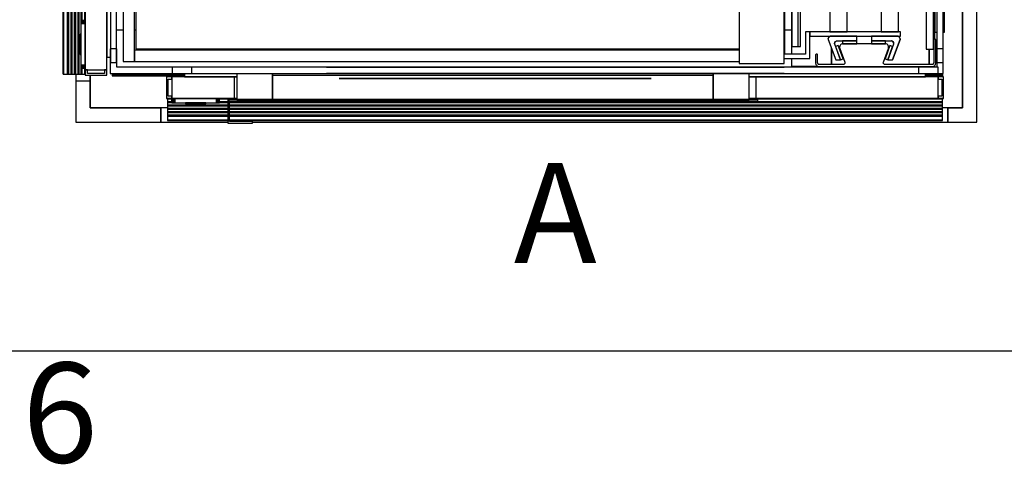
# Model space of a CAD drawing. Extents: x 5 to 1485, y 5 to 302.
# Drawn here: x 39 to 73, y 11 to 27 of the extents above; entities that cross this region are included whole.
import ezdxf

# ---------------------------------------------------------------- set-up
doc = ezdxf.new("R2010")
doc.units = 0
doc.header["$LTSCALE"] = 0.5
doc.header["$MEASUREMENT"] = 0
doc.layers.get('0').update_dxf_attribs({"linetype": 'CONTINUOUS'})
doc.styles.add('LD', font='ARIALUNI.TTF')

# ---------------------------------------------------------------- blocks, each defined once
blk = doc.blocks.new('BORD_CIBES')
blk.add_line((400, 0), (0, 0))
at = {"style": 'LD'}
blk.add_text('6', height=3.5, dxfattribs=at).set_placement((23.65, -3.899))
blk = doc.blocks.new('LD_20210419064655_00000007')
blk.add_blockref('BORD_CIBES', (0, 0))
blk = doc.blocks.new('LD_20210419064656_000000C9')
for p, q in [((1554.5, -25), (1554.5, 1655)), ((1529.5, 0), (1529.5, 1630)), ((1529.5, 1630), (1529.5, 0)), ((0, 57.5), (0, 0)), ((-25, 47.5), (-25, -25)), ((0, 0), (0, 47.5)), ((0, 0), (124, 0)), ((124, 0), (0, 0)), ((124, -25), (124, 0)), ((1504, 0), (1529.5, 0)), ((1529.5, 0), (1504, 0)), ((1504, 0), (1504, -25)), ((-25, -25), (0, -25)), ((0, -25), (124, -25)), ((1504, -25), (1529.5, -25)), ((1529.5, -25), (1554.5, -25))]:
    blk.add_line(p, q)
blk = doc.blocks.new('LD_20210419064656_000000CC')
for p, q in [((-41.5, 0), (-41.7, 0)), ((-41.7, 0), (-41.7, -7.5)), ((-41.2, 0), (-41.5, 0)), ((-41.5, 0), (-41.5, -7.5)), ((-41.5, -7.5), (-41.5, 0)), ((-40.6, 0), (-41.2, 0)), ((-41.2, 0), (-41.2, -7.5)), ((-41.2, -7.5), (-41.2, 0)), ((-39.8, 0), (-40.6, 0)), ((-40.6, 0), (-40.6, -7.5)), ((-40.6, -7.5), (-40.6, 0)), ((-38.8, 0), (-39.8, 0)), ((-39.8, 0), (-39.8, -7.5)), ((-39.8, -7.5), (-39.8, 0)), ((-37.8, 0), (-38.8, 0)), ((-38.8, 0), (-38.8, -7.5)), ((-38.8, -7.5), (-38.8, 0)), ((-36.7, 0), (-37.8, 0)), ((-37.8, 0), (-37.8, -7.5)), ((-37.8, -7.5), (-37.8, 0)), ((36.7, 0), (-36.7, 0)), ((-36.7, 0), (-36.7, -7.5)), ((-36.7, -7.5), (-36.7, 0)), ((37.8, 0), (36.7, 0)), ((36.7, 0), (36.7, -7.5)), ((36.7, -7.5), (36.7, 0)), ((38.8, 0), (37.8, 0)), ((37.8, 0), (37.8, -7.5)), ((37.8, -7.5), (37.8, 0)), ((39.8, 0), (38.8, 0)), ((38.8, 0), (38.8, -7.5)), ((38.8, -7.5), (38.8, 0)), ((40.6, 0), (39.8, 0)), ((39.8, 0), (39.8, -7.5)), ((39.8, -7.5), (39.8, 0)), ((41.2, 0), (40.6, 0)), ((40.6, 0), (40.6, -7.5)), ((40.6, -7.5), (40.6, 0)), ((41.5, 0), (41.2, 0)), ((41.2, 0), (41.2, -7.5)), ((41.2, -7.5), (41.2, 0)), ((41.7, 0), (41.5, 0)), ((41.5, 0), (41.5, -7.5)), ((41.5, -7.5), (41.5, 0)), ((41.7, -7.5), (41.7, 0)), ((-41.7, -7.5), (-41.5, -7.5)), ((-41.5, -7.5), (-41.2, -7.5)), ((-41.2, -7.5), (-40.6, -7.5)), ((-40.6, -7.5), (-39.8, -7.5)), ((-39.8, -7.5), (-38.8, -7.5)), ((-38.8, -7.5), (-37.8, -7.5)), ((-37.8, -7.5), (-36.7, -7.5)), ((-36.7, -7.5), (36.7, -7.5)), ((-16.6, -7.5), (-18, -7.5)), ((-18, -7.5), (-18, -8.9)), ((-16.6, -8.9), (-18, -8.9)), ((-18, -8.9), (-18, -9.1)), ((-18, -8.9), (-16.6, -8.9)), ((-18, -9.1), (-16.6, -9.1)), ((-12.7, -7.5), (-16.6, -7.5)), ((-12.7, -8.9), (-16.6, -8.9)), ((-16.6, -8.9), (-12.7, -8.9)), ((-16.6, -9.1), (-12.7, -9.1)), ((-16, -9.1), (-16, -9.2)), ((-16, -9.2), (-14.8, -9.2)), ((-14.8, -9.2), (-11.3, -9.2)), ((-6.9, -7.5), (-12.7, -7.5)), ((-6.9, -8.9), (-12.7, -8.9)), ((-12.7, -8.9), (-6.9, -8.9)), ((-12.7, -9.1), (-6.9, -9.1)), ((-11.3, -9.2), (-6.1, -9.2)), ((0, -7.5), (-6.9, -7.5)), ((0, -8.9), (-6.9, -8.9)), ((-6.9, -8.9), (0, -8.9)), ((-6.9, -9.1), (0, -9.1)), ((-6.1, -9.2), (0, -9.2)), ((6.9, -7.5), (0, -7.5)), ((6.9, -8.9), (0, -8.9)), ((0, -8.9), (6.9, -8.9)), ((0, -9.1), (6.9, -9.1)), ((0, -9.2), (6.1, -9.2)), ((6.1, -9.2), (11.3, -9.2)), ((12.7, -7.5), (6.9, -7.5)), ((12.7, -8.9), (6.9, -8.9)), ((6.9, -8.9), (12.7, -8.9)), ((6.9, -9.1), (12.7, -9.1)), ((11.3, -9.2), (14.8, -9.2)), ((16.6, -7.5), (12.7, -7.5)), ((16.6, -8.9), (12.7, -8.9)), ((12.7, -8.9), (16.6, -8.9)), ((12.7, -9.1), (16.6, -9.1)), ((14.8, -9.2), (16, -9.2)), ((16, -9.2), (16, -9.1)), ((18, -7.5), (16.6, -7.5)), ((18, -8.9), (16.6, -8.9)), ((16.6, -8.9), (18, -8.9)), ((16.6, -9.1), (18, -9.1)), ((18, -8.9), (18, -7.5)), ((18, -9.1), (18, -8.9)), ((36.7, -7.5), (37.8, -7.5)), ((37.8, -7.5), (38.8, -7.5)), ((38.8, -7.5), (39.8, -7.5)), ((39.8, -7.5), (40.6, -7.5)), ((40.6, -7.5), (41.2, -7.5)), ((41.2, -7.5), (41.5, -7.5)), ((41.5, -7.5), (41.7, -7.5))]:
    blk.add_line(p, q)
blk = doc.blocks.new('LD_20210419064656_000000CD')
for p, q in [((-576.1, 38), (-576.1, 0)), ((-567.1, 38), (-576.1, 38)), ((-567.1, 38), (-567.1, 0)), ((-457.1, 38), (-567.1, 38)), ((-567.1, 34), (-567.1, 38)), ((-544.8, 43.9), (-544.8, 38)), ((-544.8, 38), (-453.1, 38)), ((-457.1, 0), (-457.1, 38)), ((-453.1, 38), (-457.1, 38)), ((-453.1, 44), (-453.1, -1.5)), ((-390.5, 44), (-390.5, 41.2)), ((-390.5, -1.5), (-390.5, 44)), ((-390.5, 41.2), (382.5, 41.2)), ((-390.5, 41.2), (-390.5, -1.5)), ((-93.4, 35), (-273.3, 35)), ((-273.3, 35), (-273.3, 34.9)), ((-273.3, 34.9), (-93.4, 34.9)), ((43.3, 35), (-93.4, 35)), ((-93.4, 35), (-93.4, 34.9)), ((-93.4, 34.9), (43.3, 34.9)), ((43.4, 35), (43.3, 35)), ((43.3, 35), (43.3, 34.9)), ((43.3, 34.9), (43.3, 35)), ((43.3, 34.9), (43.4, 34.9)), ((273.3, 35), (43.4, 35)), ((43.4, 34.9), (43.4, 35)), ((43.4, 34.9), (273.3, 34.9)), ((273.3, 34.9), (273.3, 35)), ((273.3, 35), (273.3, 35)), ((273.3, 35), (273.3, 34.9)), ((273.3, 34.9), (273.3, 35)), ((273.3, 34.9), (273.3, 34.9)), ((382.5, 43.9), (382.5, -1.5)), ((382.5, 41.2), (382.5, 43.9)), ((382.5, -1.5), (382.5, 41.2)), ((445.1, -1.5), (445.1, 43.9)), ((445.1, 38), (754.6, 38)), ((457.1, 38), (445.1, 38)), ((457.1, 38), (457.1, 0)), ((776.9, 38), (457.1, 38)), ((754.6, 38), (754.6, 43.9)), ((776.9, 0), (776.9, 38)), ((776.9, 38), (776.9, 34)), ((785.9, 38), (776.9, 38)), ((785.9, 0), (785.9, 38)), ((-573.1, 4), (-573.1, 34)), ((-573.1, 34), (-567.1, 34)), ((776.9, 34), (782.9, 34)), ((782.9, 34), (782.9, 4)), ((-576.1, 0), (-567.1, 0)), ((-566.8, 0), (-574.6, 0)), ((-574.6, 0), (-574.6, -0.8)), ((-567.1, 4), (-573.1, 4)), ((-567.1, 0), (-567.1, 4)), ((-567.1, 0), (-457.1, 0)), ((-453.1, 0), (-483.4, 0)), ((-457.1, 0), (-453.1, 0)), ((445.1, 0), (457.1, 0)), ((784.4, 0), (445.1, 0)), ((457.1, 0), (776.9, 0)), ((776.9, 4), (776.9, 0)), ((782.9, 4), (776.9, 4)), ((776.9, 0), (785.9, 0)), ((784.4, -0.8), (784.4, 0)), ((-574.6, -0.8), (-566.8, -0.8)), ((-566.8, -0.8), (-574.6, -0.8)), ((-574.6, -0.8), (-574.6, -5.9)), ((-566.8, -5.9), (-574.6, -5.9)), ((-574.6, -5.9), (-574.6, -6.9)), ((-574.6, -5.9), (-566.8, -5.9)), ((-574.6, -6.9), (-566.8, -6.9)), ((-566.8, -6.9), (-574.6, -6.9)), ((-574.6, -6.9), (-574.6, -11.5)), ((-574.6, -11.5), (-468.5, -11.5)), ((-468.5, -11.5), (-574.6, -11.5)), ((-574.6, -11.5), (-574.6, -12.7)), ((-574.6, -12.7), (-468.5, -12.7)), ((-468.5, -12.7), (-574.6, -12.7)), ((-574.6, -12.7), (-574.6, -17.3)), ((-483.4, -0.8), (-453.1, -0.8)), ((-453.1, -0.8), (-483.4, -0.8)), ((-468.5, -5.9), (-483.4, -5.9)), ((-483.4, -5.9), (-468.5, -5.9)), ((-483.4, -6.9), (-468.5, -6.9)), ((-468.5, -6.9), (-483.4, -6.9)), ((-468.5, -1.5), (-468.5, -4)), ((-390.5, -1.5), (-468.5, -1.5)), ((-468.5, -4), (-390.5, -4)), ((-466, -4), (-468.5, -4)), ((-468.5, -4), (-468.5, -43)), ((-466, -40.5), (-466, -4)), ((784.4, -5.9), (-466, -5.9)), ((-466, -5.9), (784.4, -5.9)), ((-466, -6.9), (784.4, -6.9)), ((784.4, -6.9), (-466, -6.9)), ((-466, -11.5), (784.4, -11.5)), ((784.4, -11.5), (-466, -11.5)), ((-466, -12.7), (784.4, -12.7)), ((784.4, -12.7), (-466, -12.7)), ((-453.1, -1.5), (-390.5, -1.5)), ((-390.5, -4), (-390.5, -1.5)), ((-390.5, -1.5), (-390.5, -4)), ((382.5, -1.5), (-390.5, -1.5)), ((-390.5, -1.5), (382.5, -1.5)), ((-390.5, -4), (382.5, -4)), ((382.5, -1.5), (445.1, -1.5)), ((382.5, -1.5), (382.5, -4)), ((460.5, -1.5), (382.5, -1.5)), ((382.5, -4), (382.5, -1.5)), ((382.5, -4), (460.5, -4)), ((445.1, -0.8), (784.4, -0.8)), ((784.4, -0.8), (445.1, -0.8)), ((460.5, -4), (460.5, -1.5)), ((784.4, -5.9), (784.4, -0.8)), ((784.4, -6.9), (784.4, -5.9)), ((784.4, -11.5), (784.4, -6.9)), ((784.4, -12.7), (784.4, -11.5)), ((784.4, -17.3), (784.4, -12.7)), ((-468.5, -17.3), (-574.6, -17.3)), ((-574.6, -17.3), (-574.6, -18.9)), ((-574.6, -17.3), (-468.5, -17.3)), ((-574.6, -18.9), (-468.5, -18.9)), ((-468.5, -18.9), (-574.6, -18.9)), ((-574.6, -18.9), (-574.6, -23.5)), ((-574.6, -23.5), (-468.5, -23.5)), ((-468.5, -23.5), (-574.6, -23.5)), ((-574.6, -23.5), (-574.6, -24.7)), ((-574.6, -24.7), (-468.5, -24.7)), ((-468.5, -24.7), (-574.6, -24.7)), ((-574.6, -24.7), (-574.6, -29.3)), ((-468.5, -29.3), (-574.6, -29.3)), ((-574.6, -29.3), (-574.6, -30.9)), ((-574.6, -29.3), (-468.5, -29.3)), ((-574.6, -30.9), (-468.5, -30.9)), ((-468.5, -30.9), (-574.6, -30.9)), ((-574.6, -30.9), (-574.6, -38.1)), ((784.4, -17.3), (-466, -17.3)), ((-466, -17.3), (784.4, -17.3)), ((-466, -18.9), (784.4, -18.9)), ((784.4, -18.9), (-466, -18.9)), ((-466, -23.5), (784.4, -23.5)), ((784.4, -23.5), (-466, -23.5)), ((-466, -24.7), (784.4, -24.7)), ((784.4, -24.7), (-466, -24.7)), ((784.4, -29.3), (-466, -29.3)), ((-466, -29.3), (784.4, -29.3)), ((-466, -30.9), (784.4, -30.9)), ((784.4, -30.9), (-466, -30.9)), ((784.4, -18.9), (784.4, -17.3)), ((784.4, -23.5), (784.4, -18.9)), ((784.4, -24.7), (784.4, -23.5)), ((784.4, -29.3), (784.4, -24.7)), ((784.4, -30.9), (784.4, -29.3)), ((784.4, -38.1), (784.4, -30.9)), ((-574.6, -38.1), (-468.5, -38.1)), ((-468.5, -38.1), (-574.6, -38.1)), ((-574.6, -38.1), (-574.6, -38.4)), ((-574.6, -38.4), (-468.5, -38.4)), ((-468.5, -38.4), (-574.6, -38.4)), ((-574.6, -38.4), (-574.6, -38.5)), ((-574.6, -38.5), (-468.5, -38.5)), ((-468.5, -38.5), (-574.6, -38.5)), ((-574.6, -38.5), (-574.6, -38.5)), ((-574.6, -38.5), (-468.5, -38.5)), ((-468.5, -43), (-425.5, -43)), ((-466, -38.1), (784.4, -38.1)), ((784.4, -38.1), (-466, -38.1)), ((-466, -38.4), (784.4, -38.4)), ((784.4, -38.4), (-466, -38.4)), ((-466, -38.5), (784.4, -38.5)), ((784.4, -38.5), (-466, -38.5)), ((-466, -38.5), (784.4, -38.5)), ((-425.5, -40.5), (-466, -40.5)), ((-425.5, -43), (-425.5, -40.5)), ((784.4, -38.4), (784.4, -38.1)), ((784.4, -38.5), (784.4, -38.4)), ((784.4, -38.5), (784.4, -38.5))]:
    blk.add_line(p, q)
blk = doc.blocks.new('LD_20210419064656_000000CE')
for p, q in [((124, 0), (124, -25)), ((135.5, 0), (124, 0)), ((1504, 0), (1494.5, 0)), ((1504, -25), (1504, 0)), ((124, -25), (241.6, -25)), ((284.6, -25), (1504, -25))]:
    blk.add_line(p, q)
blk = doc.blocks.new('LD_20210419064656_000000D1')
for p, q in [((-0.8, -528.1), (-0.8, -558.4)), ((-0.8, -558.4), (-0.8, -528.1)), ((0, -558.4), (0, -528.1)), ((0, -532.1), (0, -645.1)), ((38, -528.1), (38, -622.9)), ((38, -645.1), (38, -532.1)), ((-38.5, -543.5), (-38.5, -652.6)), ((-38.5, -652.6), (-38.5, -543.5)), ((-38.5, -543.5), (-38.5, -652.6)), ((-38.4, -543.5), (-38.4, -652.6)), ((-38.4, -652.6), (-38.4, -543.5)), ((-38.1, -543.5), (-38.1, -652.6)), ((-38.1, -652.6), (-38.1, -543.5)), ((-30.9, -543.5), (-30.9, -652.6)), ((-30.9, -652.6), (-30.9, -543.5)), ((-29.3, -652.6), (-29.3, -543.5)), ((-29.3, -543.5), (-29.3, -652.6)), ((-24.7, -543.5), (-24.7, -652.6)), ((-24.7, -652.6), (-24.7, -543.5)), ((-23.5, -543.5), (-23.5, -652.6)), ((-23.5, -652.6), (-23.5, -543.5)), ((-18.9, -543.5), (-18.9, -652.6)), ((-18.9, -652.6), (-18.9, -543.5)), ((-17.3, -652.6), (-17.3, -543.5)), ((-17.3, -543.5), (-17.3, -652.6)), ((-12.7, -543.5), (-12.7, -652.6)), ((-12.7, -652.6), (-12.7, -543.5)), ((-11.5, -543.5), (-11.5, -652.6)), ((-11.5, -652.6), (-11.5, -543.5)), ((-6.9, -543.5), (-6.9, -558.4)), ((-6.9, -558.4), (-6.9, -543.5)), ((-5.9, -558.4), (-5.9, -543.5)), ((-5.9, -543.5), (-5.9, -558.4)), ((38, -622.9), (43.9, -622.9)), ((-38.5, -652.6), (-38.4, -652.6)), ((-38.5, -652.6), (-38.5, -652.6)), ((-38.4, -652.6), (-38.1, -652.6)), ((-38.1, -652.6), (-30.9, -652.6)), ((-30.9, -652.6), (-29.3, -652.6)), ((-29.3, -652.6), (-24.7, -652.6)), ((-24.7, -652.6), (-23.5, -652.6)), ((-23.5, -652.6), (-18.9, -652.6)), ((-18.9, -652.6), (-17.3, -652.6)), ((-17.3, -652.6), (-12.7, -652.6)), ((-12.7, -652.6), (-11.5, -652.6)), ((-11.5, -652.6), (-6.9, -652.6)), ((-6.9, -641.8), (-6.9, -652.6)), ((-6.9, -652.6), (-6.9, -641.8)), ((-6.9, -652.6), (-5.9, -652.6)), ((-5.9, -652.6), (-5.9, -641.8)), ((-5.9, -641.8), (-5.9, -652.6)), ((-5.9, -652.6), (-0.8, -652.6)), ((-0.8, -641.8), (-0.8, -652.6)), ((-0.8, -652.6), (-0.8, -641.8)), ((-0.8, -652.6), (0, -652.6)), ((0, -652.6), (0, -641.8)), ((0, -645.1), (38, -645.1)), ((4, -645.1), (0, -645.1)), ((0, -645.1), (0, -654.1)), ((0, -654.1), (38, -654.1)), ((4, -651.1), (4, -645.1)), ((34, -651.1), (4, -651.1)), ((38, -645.1), (34, -645.1)), ((34, -645.1), (34, -651.1)), ((38, -654.1), (38, -645.1))]:
    blk.add_line(p, q)
blk = doc.blocks.new('LD_20210419064656_000000D2')
for p, q in [((0, 41.7), (-7.5, 41.7)), ((-7.5, 41.7), (-7.5, 41.5)), ((0, 41.5), (-7.5, 41.5)), ((-7.5, 41.5), (-7.5, 41.2)), ((-7.5, 41.5), (0, 41.5)), ((0, 41.2), (-7.5, 41.2)), ((-7.5, 41.2), (-7.5, 40.6)), ((-7.5, 41.2), (0, 41.2)), ((0, 40.6), (-7.5, 40.6)), ((-7.5, 40.6), (-7.5, 39.8)), ((-7.5, 40.6), (0, 40.6)), ((0, 39.8), (-7.5, 39.8)), ((-7.5, 39.8), (-7.5, 38.8)), ((-7.5, 39.8), (0, 39.8)), ((0, 38.8), (-7.5, 38.8)), ((-7.5, 38.8), (-7.5, 37.8)), ((-7.5, 38.8), (0, 38.8)), ((0, 37.8), (-7.5, 37.8)), ((-7.5, 37.8), (-7.5, 36.7)), ((-7.5, 37.8), (0, 37.8)), ((0, 36.7), (-7.5, 36.7)), ((-7.5, 36.7), (-7.5, -36.7)), ((-7.5, 36.7), (0, 36.7)), ((0, 41.5), (0, 41.7)), ((0, 41.2), (0, 41.5)), ((0, 40.6), (0, 41.2)), ((0, 39.8), (0, 40.6)), ((0, 38.8), (0, 39.8)), ((0, 37.8), (0, 38.8)), ((0, 36.7), (0, 37.8)), ((0, -36.7), (0, 36.7)), ((-8.9, 18), (-9.1, 18)), ((-9.1, 18), (-9.1, 16.6)), ((-8.9, 16.6), (-8.9, 18)), ((-7.5, 18), (-8.9, 18)), ((-8.9, 18), (-8.9, 16.6)), ((-7.5, 16.6), (-7.5, 18)), ((-9.1, 16), (-9.2, 16)), ((-9.2, 16), (-9.2, 14.8)), ((-9.2, 14.8), (-9.2, 11.3)), ((-9.2, 11.3), (-9.2, 6.1)), ((-9.2, 6.1), (-9.2, 0)), ((-9.2, 0), (-9.2, -6.1)), ((-9.1, 16.6), (-9.1, 12.7)), ((-9.1, 12.7), (-9.1, 6.9)), ((-9.1, 6.9), (-9.1, 0)), ((-9.1, 0), (-9.1, -6.9)), ((-8.9, 12.7), (-8.9, 16.6)), ((-8.9, 16.6), (-8.9, 12.7)), ((-8.9, 6.9), (-8.9, 12.7)), ((-8.9, 12.7), (-8.9, 6.9)), ((-8.9, 0), (-8.9, 6.9)), ((-8.9, 6.9), (-8.9, 0)), ((-8.9, -6.9), (-8.9, 0)), ((-8.9, 0), (-8.9, -6.9)), ((-7.5, 12.7), (-7.5, 16.6)), ((-7.5, 6.9), (-7.5, 12.7)), ((-7.5, 0), (-7.5, 6.9)), ((-7.5, -6.9), (-7.5, 0)), ((-9.2, -6.1), (-9.2, -11.3)), ((-9.2, -11.3), (-9.2, -14.8)), ((-9.2, -14.8), (-9.2, -16)), ((-9.2, -16), (-9.1, -16)), ((-9.1, -6.9), (-9.1, -12.7)), ((-9.1, -12.7), (-9.1, -16.6)), ((-9.1, -16.6), (-9.1, -18)), ((-8.9, -12.7), (-8.9, -6.9)), ((-8.9, -6.9), (-8.9, -12.7)), ((-8.9, -16.6), (-8.9, -12.7)), ((-8.9, -12.7), (-8.9, -16.6)), ((-8.9, -18), (-8.9, -16.6)), ((-8.9, -16.6), (-8.9, -18)), ((-7.5, -12.7), (-7.5, -6.9)), ((-7.5, -16.6), (-7.5, -12.7)), ((-7.5, -18), (-7.5, -16.6)), ((-9.1, -18), (-8.9, -18)), ((-8.9, -18), (-7.5, -18)), ((0, -36.7), (-7.5, -36.7)), ((-7.5, -36.7), (-7.5, -37.8)), ((-7.5, -36.7), (0, -36.7)), ((0, -37.8), (-7.5, -37.8)), ((-7.5, -37.8), (-7.5, -38.8)), ((-7.5, -37.8), (0, -37.8)), ((0, -38.8), (-7.5, -38.8)), ((-7.5, -38.8), (-7.5, -39.8)), ((-7.5, -38.8), (0, -38.8)), ((0, -39.8), (-7.5, -39.8)), ((-7.5, -39.8), (-7.5, -40.6)), ((-7.5, -39.8), (0, -39.8)), ((0, -40.6), (-7.5, -40.6)), ((-7.5, -40.6), (-7.5, -41.2)), ((-7.5, -40.6), (0, -40.6)), ((0, -41.2), (-7.5, -41.2)), ((-7.5, -41.2), (-7.5, -41.5)), ((-7.5, -41.2), (0, -41.2)), ((0, -41.5), (-7.5, -41.5)), ((-7.5, -41.5), (-7.5, -41.7)), ((-7.5, -41.5), (0, -41.5)), ((-7.5, -41.7), (0, -41.7)), ((0, -37.8), (0, -36.7)), ((0, -38.8), (0, -37.8)), ((0, -39.8), (0, -38.8)), ((0, -40.6), (0, -39.8)), ((0, -41.2), (0, -40.6)), ((0, -41.5), (0, -41.2)), ((0, -41.7), (0, -41.5))]:
    blk.add_line(p, q)
blk = doc.blocks.new('LD_20210419064656_000000D3')
for p, q in [((-25, -1571), (-25, -1582.5)), ((-25, -1582.5), (0, -1582.5)), ((0, -1582.5), (0, -1572.5))]:
    blk.add_line(p, q)
blk = doc.blocks.new('LD_20210419064656_000000DA')
for p, q in [((-5.5, 735.5), (-5.5, -735.5)), ((5.5, -735.5), (5.5, 735.5)), ((-5.5, -735.5), (5.5, -735.5))]:
    blk.add_line(p, q)
blk = doc.blocks.new('LD_20210419064656_000000E2')
for p, q in [((-194.6, 5.6), (-401.3, 5.6)), ((-401.3, 5.6), (-401.3, 5.5)), ((-401.3, 5.5), (-194.6, 5.5)), ((401.2, 5.6), (194.6, 5.6)), ((194.6, 5.5), (401.2, 5.5)), ((401.3, 5.6), (401.2, 5.6)), ((401.2, 5.6), (401.2, 5.5)), ((401.2, 5.5), (401.2, 5.6)), ((401.2, 5.5), (401.3, 5.5)), ((401.3, 5.5), (401.3, 5.6)), ((-194.6, -5.5), (-401.3, -5.5)), ((-401.3, -5.5), (-401.3, -5.6)), ((-401.3, -5.6), (-194.6, -5.6)), ((401.2, -5.5), (194.6, -5.5)), ((194.6, -5.6), (401.2, -5.6)), ((401.3, -5.5), (401.2, -5.5)), ((401.2, -5.5), (401.2, -5.6)), ((401.2, -5.6), (401.2, -5.5)), ((401.2, -5.6), (401.3, -5.6)), ((401.3, -5.6), (401.3, -5.5))]:
    blk.add_line(p, q)
blk = doc.blocks.new('LD_20210419064656_000000E3')
for p, q in [((-75, 5.6), (-194.6, 5.6)), ((-194.6, 5.6), (-194.6, 5.5)), ((-194.6, 5.5), (-75, 5.5)), ((24.6, 5.6), (-75, 5.6)), ((-75, 5.6), (-75, 5.5)), ((-75, 5.5), (24.6, 5.5)), ((194.5, 5.6), (24.6, 5.6)), ((24.6, 5.5), (24.6, 5.6)), ((24.6, 5.6), (24.6, 5.6)), ((24.6, 5.6), (24.6, 5.5)), ((24.6, 5.5), (24.6, 5.6)), ((24.6, 5.5), (194.5, 5.5)), ((24.6, 5.5), (24.6, 5.5)), ((194.6, 5.6), (194.5, 5.6)), ((194.5, 5.6), (194.5, 5.5)), ((194.5, 5.5), (194.5, 5.6)), ((194.5, 5.5), (194.6, 5.5)), ((194.6, 5.5), (194.6, 5.6)), ((-75, -5.5), (-194.6, -5.5)), ((-194.6, -5.5), (-194.6, -5.6)), ((-194.6, -5.6), (-75, -5.6)), ((24.6, -5.5), (-75, -5.5)), ((-75, -5.5), (-75, -5.6)), ((-75, -5.6), (24.6, -5.6)), ((194.5, -5.5), (24.6, -5.5)), ((24.6, -5.6), (24.6, -5.5)), ((24.6, -5.5), (24.6, -5.5)), ((24.6, -5.5), (24.6, -5.6)), ((24.6, -5.6), (24.6, -5.5)), ((24.6, -5.6), (194.5, -5.6)), ((24.6, -5.6), (24.6, -5.6)), ((194.6, -5.5), (194.5, -5.5)), ((194.5, -5.5), (194.5, -5.6)), ((194.5, -5.6), (194.5, -5.5)), ((194.5, -5.6), (194.6, -5.6)), ((194.6, -5.6), (194.6, -5.5))]:
    blk.add_line(p, q)
blk = doc.blocks.new('LD_20210419064656_000000E4')
for p, q in [((-671.5, 5.5), (-671.5, -5.5)), ((671.5, 5.5), (-671.5, 5.5)), ((671.5, -5.5), (671.5, 5.5)), ((-671.5, -5.5), (671.5, -5.5))]:
    blk.add_line(p, q)
blk = doc.blocks.new('LD_20210419064656_000000E7')
for p, q in [((-252.2, -1466.5), (-252.2, -51.5)), ((-17, -1453), (-17, -65)), ((-17, -77), (-17, -1441)), ((-2, -77), (-2, -1441)), ((-2, -1441), (-2, -77)), ((0, -1441), (0, -77)), ((-268, -779), (-268, -1479.5)), ((-1451.2, -1437), (-1439.8, -1437)), ((-1439.8, -1438), (-1451.2, -1438)), ((-1419.8, -1437), (-1417.8, -1437)), ((-1417.8, -1438), (-1419.8, -1438)), ((-268, -1438), (-279.8, -1438)), ((-17, -1441), (-13.2, -1441)), ((-2.2, -1441), (-2, -1441)), ((-2, -1441), (0, -1441)), ((-256.2, -1466.5), (-252.2, -1466.5)), ((-198, -1469.8), (-198, -1498)), ((-198, -1498), (-198, -1469.8)), ((-27, -1498), (-27, -1471)), ((-27, -1471), (-27, -1498)), ((-268, -1487.5), (-268, -1501)), ((-268, -1501), (-222.1, -1501)), ((-18.9, -1501), (-17, -1501)), ((-17, -1501), (-17, -1499.7)), ((-1459, -1513.6), (-1459, -1516)), ((-1459, -1516), (-1459, -1518)), ((-1332.5, -1516), (-1459, -1516)), ((-1459, -1516), (-1332.5, -1516)), ((-1459, -1518), (-1332.5, -1518)), ((-3, -1516), (-33, -1516)), ((-33, -1516), (-3, -1516)), ((-33, -1518), (-3, -1518)), ((-3, -1516), (-3, -1513.6)), ((-3, -1518), (-3, -1516))]:
    blk.add_line(p, q)
blk = doc.blocks.new('LD_20210419064656_000000EE')
for p, q in [((-5.5, 707.5), (-5.5, -707.5)), ((5.5, -707.5), (5.5, 707.5)), ((-5.5, -707.5), (5.5, -707.5))]:
    blk.add_line(p, q)
blk = doc.blocks.new('LD_20210419064656_000000F3')
for p, q in [((-5.5, 735.5), (-5.5, -735.5)), ((5.5, -735.5), (5.5, 735.5)), ((-5.5, -735.5), (5.5, -735.5))]:
    blk.add_line(p, q)
blk = doc.blocks.new('LD_20210419064656_00000107')
for p, q in [((-15, 712), (-15, -712)), ((-2, -712), (-2, 712)), ((-2, 712), (-2, -712)), ((0, -694), (0, 694)), ((-15, -712), (-2, -712)), ((-2, -712), (-1.5, -712))]:
    blk.add_line(p, q)
blk = doc.blocks.new('LD_20210419064656_00000108')
for p, q in [((-71.5, 21.5), (-71.5, -21.5)), ((-60.3, 21.5), (-71.5, 21.5)), ((-60.3, -10.3), (-60.3, 21.5)), ((71.5, -10.3), (-60.3, -10.3)), ((71.5, -21.5), (71.5, -10.3)), ((-71.5, -21.5), (71.5, -21.5))]:
    blk.add_line(p, q)
blk = doc.blocks.new('LD_20210419064656_0000010B')
for p, q in [((21.5, 21.5), (10.3, 21.5)), ((10.3, 21.5), (10.3, -10.3)), ((21.5, -21.5), (21.5, 21.5)), ((10.3, -10.3), (-21.5, -10.3)), ((-21.5, -10.3), (-21.5, -21.5)), ((-21.5, -21.5), (21.5, -21.5))]:
    blk.add_line(p, q)
blk = doc.blocks.new('LD_20210419064656_0000010D')
for p, q in [((-60, 681.5), (-60, -681.5)), ((-30, -681.5), (-30, 681.5)), ((30, 681.5), (30, -681.5)), ((60, -681.5), (60, 681.5)), ((-95, -681.5), (-103, -681.5)), ((-103, -681.5), (-103, -720.5)), ((64, -681.5), (-95, -681.5)), ((-95, -681.5), (-95, -689.5)), ((-95, -728.5), (-95, -681.5)), ((-95, -689.5), (64, -689.5)), ((-60, -681.5), (-30, -681.5)), ((30, -681.5), (60, -681.5)), ((64, -689.5), (64, -681.5)), ((-103, -720.5), (-140, -720.5)), ((-140, -728.5), (-95, -728.5))]:
    blk.add_line(p, q)
blk = doc.blocks.new('LD_20210419064656_00000110')
for p, q in [((-41.4, 18.1), (-42.3, 16.7)), ((-40.1, 19.1), (-41.4, 18.1)), ((-38.6, 19.8), (-40.1, 19.1)), ((-37, 20), (-38.6, 19.8)), ((37, 20), (-37, 20)), ((38.6, 19.8), (37, 20)), ((40.1, 19.1), (38.6, 19.8)), ((41.4, 18.1), (40.1, 19.1)), ((42.3, 16.7), (41.4, 18.1)), ((122.2, 27.5), (122, 27.1)), ((122, 27.1), (122, 26.8)), ((122, 26.8), (122, -13.5)), ((122.4, 27.8), (122.2, 27.5)), ((122.7, 28.1), (122.4, 27.8)), ((123, 28.3), (122.7, 28.1)), ((123.4, 28.5), (123, 28.3)), ((123.7, 28.5), (123.4, 28.5)), ((123.7, 28.5), (123.7, 28.5)), ((124.1, 28.5), (123.7, 28.5)), ((124.5, 28.3), (124.1, 28.5)), ((124.8, 28.1), (124.5, 28.3)), ((125.1, 27.8), (124.8, 28.1)), ((125.3, 27.5), (125.1, 27.8)), ((125.5, 27.1), (125.3, 27.5)), ((125.5, 26.8), (125.5, 27.1)), ((125.5, -14), (125.5, 26.8)), ((-84.8, 1), (-85, 0.6)), ((-85, 0.6), (-85, 0.3)), ((-85, 0.3), (-85, -3.5)), ((-84.6, 1.3), (-84.8, 1)), ((-84.3, 1.6), (-84.6, 1.3)), ((-84, 1.8), (-84.3, 1.6)), ((-83.6, 2), (-84, 1.8)), ((-83.3, 2), (-83.6, 2)), ((-83.3, 2), (-83.3, 2)), ((-82.9, 2), (-83.3, 2)), ((-82.5, 1.8), (-82.9, 2)), ((-82.2, 1.6), (-82.5, 1.8)), ((-81.9, 1.3), (-82.2, 1.6)), ((-81.7, 1), (-81.9, 1.3)), ((-81.5, 0.6), (-81.7, 1)), ((-81.5, 0.3), (-81.5, 0.6)), ((-81.5, -13.5), (-81.5, 0.3)), ((-42.9, 15.2), (-43, 13.6)), ((-43, 13.6), (-42.6, 11.9)), ((-42.3, 16.7), (-42.9, 15.2)), ((-42.6, 11.9), (-33.7, -12.5)), ((33.7, -12.5), (42.6, 11.9)), ((42.9, 15.2), (42.3, 16.7)), ((42.6, 11.9), (43, 13.6)), ((43, 13.6), (42.9, 15.2)), ((-85, -3.5), (-85, -14)), ((-85, -14), (-84.8, -15.3)), ((-84.8, -15.3), (-84.4, -16.6)), ((-84.4, -16.6), (-83.7, -17.7)), ((-81.4, -14.2), (-81.5, -13.5)), ((-81.2, -14.8), (-81.4, -14.2)), ((-80.8, -15.4), (-81.2, -14.8)), ((-80.4, -15.8), (-80.8, -15.4)), ((-79.8, -16.2), (-80.4, -15.8)), ((-79.2, -16.4), (-79.8, -16.2)), ((-78.5, -16.5), (-79.2, -16.4)), ((-36.6, -16.5), (-78.5, -16.5)), ((-35.8, -16.4), (-36.6, -16.5)), ((-35, -16.1), (-35.8, -16.4)), ((-34.4, -15.5), (-35, -16.1)), ((-33.9, -14.9), (-34.4, -15.5)), ((-33.6, -14.1), (-33.9, -14.9)), ((-33.7, -12.5), (-33.6, -13.3)), ((-33.6, -13.3), (-33.6, -14.1)), ((33.6, -13.3), (33.7, -12.5)), ((33.6, -14.1), (33.6, -13.3)), ((33.9, -14.9), (33.6, -14.1)), ((34.4, -15.5), (33.9, -14.9)), ((35, -16.1), (34.4, -15.5)), ((35.8, -16.4), (35, -16.1)), ((36.6, -16.5), (35.8, -16.4)), ((119, -16.5), (36.6, -16.5)), ((119.7, -16.4), (119, -16.5)), ((120.3, -16.2), (119.7, -16.4)), ((120.9, -15.8), (120.3, -16.2)), ((121.3, -15.4), (120.9, -15.8)), ((121.7, -14.8), (121.3, -15.4)), ((121.9, -14.2), (121.7, -14.8)), ((122, -13.5), (121.9, -14.2)), ((124.2, -17.7), (124.9, -16.6)), ((124.9, -16.6), (125.3, -15.3)), ((125.3, -15.3), (125.5, -14)), ((-83.7, -17.7), (-82.7, -18.7)), ((-82.7, -18.7), (-81.6, -19.4)), ((-81.6, -19.4), (-80.3, -19.8)), ((-80.3, -19.8), (-79, -20)), ((-79, -20), (119.5, -20)), ((119.5, -20), (120.8, -19.8)), ((120.8, -19.8), (122.1, -19.4)), ((122.1, -19.4), (123.2, -18.7)), ((123.2, -18.7), (124.2, -17.7))]:
    blk.add_line(p, q)
blk = doc.blocks.new('LD_20210419064656_00000113')
for p, q in [((-48.6, -690.5), (-48.9, -690.8)), ((-48.9, -690.8), (-48.6, -690.5)), ((-48.6, -690.5), (-48.9, -690.8)), ((-48.3, -690.2), (-48.6, -690.5)), ((-48.6, -690.5), (-48.3, -690.2)), ((-48.3, -690.2), (-48.6, -690.5)), ((-48, -689.9), (-48.3, -690.2)), ((-48.3, -690.2), (-48, -689.9)), ((-48, -689.9), (-48.3, -690.2)), ((-47.6, -689.8), (-48, -689.9)), ((-48, -689.9), (-47.6, -689.8)), ((-47.6, -689.8), (-48, -689.9)), ((-47.3, -689.6), (-47.6, -689.8)), ((-47.6, -689.8), (-47.3, -689.6)), ((-47.3, -689.6), (-47.6, -689.8)), ((-46.8, -689.5), (-47.3, -689.6)), ((-46.4, -689.5), (-46.8, -689.5)), ((0, -689.5), (-46.4, -689.5)), ((0, -697.5), (0, -689.5)), ((-50.4, -693.4), (-50.5, -693.8)), ((-50.5, -693.8), (-50.4, -693.4)), ((-50.4, -693.4), (-50.5, -693.8)), ((-50.5, -693.8), (-50.5, -694.2)), ((-50.5, -694.2), (-50.4, -694.6)), ((-50.3, -693), (-50.4, -693.4)), ((-50.4, -694.6), (-50.3, -695)), ((-50.1, -692.6), (-50.3, -693)), ((-50.3, -693), (-50.1, -692.6)), ((-50.1, -692.6), (-50.3, -693)), ((-50.3, -695), (-37.2, -730.9)), ((-49.9, -692.2), (-50.1, -692.6)), ((-50.1, -692.6), (-49.9, -692.2)), ((-49.9, -692.2), (-50.1, -692.6)), ((-48.9, -690.8), (-49.9, -692.2)), ((-49.9, -692.2), (-48.9, -690.8)), ((-48.9, -690.8), (-49.9, -692.2)), ((-39, -701.4), (-38.9, -701)), ((-39, -701.8), (-39, -701.4)), ((-39, -702.2), (-39, -701.8)), ((-39, -701.8), (-39, -702.2)), ((-39, -702.2), (-39, -701.8)), ((-39, -702.6), (-39, -702.2)), ((-39, -702.2), (-39, -702.6)), ((-39, -702.6), (-39, -702.2)), ((-38.9, -703), (-39, -702.6)), ((-39, -702.6), (-38.9, -703)), ((-38.9, -703), (-39, -702.6)), ((-38.9, -701), (-38.7, -700.6)), ((-28.7, -730.9), (-38.9, -703)), ((-38.7, -700.6), (-38.5, -700.2)), ((-38.5, -700.2), (-37.5, -698.8)), ((-37.5, -698.8), (-37.2, -698.5)), ((-32.6, -705.7), (-37.3, -707.4)), ((-37.3, -707.4), (-28.7, -730.9)), ((-37.2, -698.5), (-36.9, -698.2)), ((-36.9, -698.2), (-36.6, -697.9)), ((-36.6, -697.9), (-36.2, -697.8)), ((-36.2, -697.8), (-35.8, -697.6)), ((-35.8, -697.6), (-35.4, -697.5)), ((-35.4, -697.5), (-35, -697.5)), ((-35, -697.5), (0, -697.5)), ((-24, -729.2), (-32.6, -705.7)), ((0, -697.5), (-25, -697.5)), ((-25, -697.5), (-25, -702.5)), ((-25, -702.5), (0, -702.5)), ((0, -702.5), (0, -697.5)), ((-37.2, -730.9), (-28.7, -730.9)), ((-28.7, -730.9), (-24, -729.2))]:
    blk.add_line(p, q)
blk = doc.blocks.new('LD_20210419064656_00000114')
for p, q in [((46.4, -689.5), (0, -689.5)), ((0, -689.5), (0, -697.5)), ((46.8, -689.5), (46.4, -689.5)), ((47.3, -689.6), (46.8, -689.5)), ((47.6, -689.8), (47.3, -689.6)), ((48, -689.9), (47.6, -689.8)), ((48.3, -690.2), (48, -689.9)), ((48.6, -690.5), (48.3, -690.2)), ((48.9, -690.8), (48.6, -690.5)), ((0, -697.5), (35, -697.5)), ((0, -697.5), (0, -702.5)), ((25, -697.5), (0, -697.5)), ((0, -702.5), (25, -702.5)), ((32.6, -705.7), (24, -729.2)), ((25, -702.5), (25, -697.5)), ((38.9, -703), (28.7, -730.9)), ((28.7, -730.9), (37.3, -707.4)), ((37.3, -707.4), (32.6, -705.7)), ((35, -697.5), (35.4, -697.5)), ((35.4, -697.5), (35.8, -697.6)), ((35.4, -697.5), (35.8, -697.6)), ((35.8, -697.6), (35.4, -697.5)), ((35.8, -697.6), (36.2, -697.8)), ((35.8, -697.6), (36.2, -697.8)), ((36.2, -697.8), (35.8, -697.6)), ((36.2, -697.8), (36.6, -697.9)), ((36.2, -697.8), (36.6, -697.9)), ((36.6, -697.9), (36.2, -697.8)), ((36.6, -697.9), (36.9, -698.2)), ((36.6, -697.9), (36.9, -698.2)), ((36.9, -698.2), (36.6, -697.9)), ((36.9, -698.2), (37.2, -698.5)), ((36.9, -698.2), (37.2, -698.5)), ((37.2, -698.5), (36.9, -698.2)), ((37.2, -730.9), (50.3, -695)), ((37.2, -730.9), (50.3, -695)), ((50.3, -695), (37.2, -730.9)), ((37.2, -698.5), (37.5, -698.8)), ((37.2, -698.5), (37.5, -698.8)), ((37.5, -698.8), (37.2, -698.5)), ((37.5, -698.8), (38.5, -700.2)), ((37.5, -698.8), (38.5, -700.2)), ((38.5, -700.2), (37.5, -698.8)), ((38.5, -700.2), (38.7, -700.6)), ((38.5, -700.2), (38.7, -700.6)), ((38.7, -700.6), (38.5, -700.2)), ((38.7, -700.6), (38.9, -701)), ((38.7, -700.6), (38.9, -701)), ((38.9, -701), (38.7, -700.6)), ((38.9, -701), (39, -701.4)), ((38.9, -701), (39, -701.4)), ((39, -701.4), (38.9, -701)), ((39, -702.6), (38.9, -703)), ((39, -701.4), (39, -701.8)), ((39, -701.4), (39, -701.8)), ((39, -701.8), (39, -701.4)), ((39, -701.8), (39, -702.2)), ((39, -702.2), (39, -702.6)), ((49.9, -692.2), (48.9, -690.8)), ((50.1, -692.6), (49.9, -692.2)), ((50.3, -693), (50.1, -692.6)), ((50.4, -693.4), (50.3, -693)), ((50.3, -695), (50.4, -694.6)), ((50.5, -693.8), (50.4, -693.4)), ((50.4, -694.6), (50.5, -694.2)), ((50.4, -694.6), (50.5, -694.2)), ((50.5, -694.2), (50.4, -694.6)), ((50.5, -694.2), (50.5, -693.8)), ((50.5, -694.2), (50.5, -693.8)), ((50.5, -693.8), (50.5, -694.2)), ((24, -729.2), (28.7, -730.9)), ((28.7, -730.9), (37.2, -730.9))]:
    blk.add_line(p, q)
blk = doc.blocks.new('LD_20210419064656_00000115')
for p, q in [((-550, 733.5), (-550, -733.5)), ((-530, -733.5), (-530, 733.5)), ((-528, 711.5), (-528, -711.5)), ((610, -720.5), (610, -420)), ((-530, -713.5), (-530, -733.5)), ((530, -713.5), (-530, -713.5)), ((-528, -711.5), (530, -711.5)), ((-550, -733.5), (-530, -733.5)), ((-530, -733.5), (530, -733.5))]:
    blk.add_line(p, q)
blk = doc.blocks.new('LD_20210419064656_00000118')
for p, q in [((-20, 1470.5), (-20, -3.5)), ((59, -3.5), (59, 1470.5)), ((-20, -3.5), (-19.9, -3.5)), ((-19.9, -3.5), (-19.7, -3.5)), ((-19.7, -3.5), (-19.3, -3.5)), ((-19.3, -3.5), (-18.8, -3.5)), ((-18.8, -3.5), (-18.2, -3.5)), ((-18.2, -3.5), (-17.5, -3.5)), ((-17.5, -3.5), (-16.7, -3.5)), ((-16.7, -3.5), (52.3, -3.5)), ((52.3, -3.5), (53.6, -3.5)), ((53.6, -3.5), (55, -3.5)), ((55, -3.5), (56.3, -3.5)), ((56.3, -3.5), (57.4, -3.5)), ((57.4, -3.5), (58.3, -3.5)), ((58.3, -3.5), (58.8, -3.5)), ((58.8, -3.5), (59, -3.5))]:
    blk.add_line(p, q)

msp = doc.modelspace()

# ---------------------------------------------------------------- block references
msp.add_blockref('LD_20210419064655_00000007', (15, 15))
at = {"xscale": 0.02, "yscale": 0.02, "zscale": 0.02}
for name, p in [('LD_20210419064656_000000C9', (41.03, 23.53)), ('LD_20210419064656_000000D3', (41.03, 56.13)), ('LD_20210419064656_000000D1', (40.86, 37.762)), ('LD_20210419064656_000000E7', (70.985, 55.01)), ('LD_20210419064656_00000118', (64.19, 25.16)), ('LD_20210419064656_000000F3', (41.85, 39.83)), ('LD_20210419064656_00000115', (53.19, 39.83)), ('LD_20210419064656_0000010D', (68.17, 39.83)), ('LD_20210419064656_00000113', (67.916, 39.83)), ('LD_20210419064656_00000114', (68.424, 39.83)), ('LD_20210419064656_000000DA', (70.83, 39.83)), ('LD_20210419064656_000000EE', (65.75, 39.83)), ('LD_20210419064656_00000107', (70.64, 39.83)), ('LD_20210419064656_000000D2', (40.86, 25.76)), ('LD_20210419064656_00000110', (68.17, 25.38)), ('LD_20210419064656_00000108', (43.168, 25.168)), ('LD_20210419064656_0000010B', (70.512, 25.168)), ('LD_20210419064656_000000E4', (57.34, 24.85)), ('LD_20210419064656_000000E2', (57.34, 24.85)), ('LD_20210419064656_000000E3', (57.34, 24.85)), ('LD_20210419064656_000000CD', (55.232, 23.86)), ('LD_20210419064656_000000CC', (44.73, 23.86)), ('LD_20210419064656_000000CE', (41.03, 23.53))]:
    msp.add_blockref(name, p, dxfattribs=at)

# ---------------------------------------------------------------- texts
at = {"insert": (57.34, 19.85), "char_height": 3.5, "attachment_point": 5, "style": 'LD'}
msp.add_mtext('\\fArial Unicode MS|b0|i0|u0;\\C256;A', dxfattribs=at)

doc.saveas('drawing.dxf')
